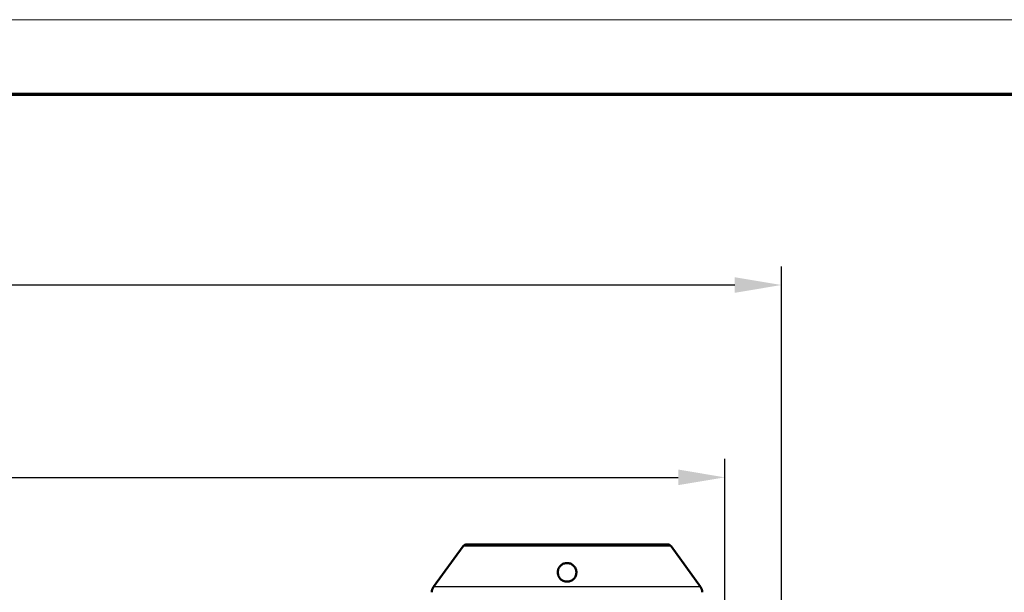
# Model space of a CAD drawing. Units: millimetres. Extents: x 2 to 2376, y 2 to 1680.
# Drawn here: x 1019 to 1124, y 1619 to 1680 of the extents above; entities that cross this region are included whole.
import ezdxf

# ---------------------------------------------------------------- set-up
doc = ezdxf.new("R2010")
doc.units = ezdxf.units.MM
doc.header["$LTSCALE"] = 2
doc.layers.get('0').update_dxf_attribs({"lineweight": 25})
for name, color, linetype, lineweight in [('Bemaßung (ISO)', 1, 'Continuous', 25), ('Sichtbar (ISO)', 7, 'Continuous', 50), ('Sichtbar schmal (ISO)', 1, 'Continuous', 25)]:
    doc.layers.add(name, color=color, linetype=linetype, lineweight=lineweight)
doc.styles.add('5', font='isocpeur.ttf', dxfattribs={"width": 1.1})
doc.dimstyles.new('11-Bopla 5', dxfattribs={"dimscale": 2, "dimtxt": 5, "dimasz": 2.5, "dimexe": 1, "dimexo": 0, "dimgap": 0.6, "dimtad": 1, "dimdec": 6, "dimrnd": 1e-08, "dimtxsty": '5', "dimcen": 0.09, "dimdle": 7, "dimclrd": 1, "dimclre": 1, "dimclrt": 7, "dimadec": 6, "dimazin": 2, "dimtfac": 0.7, "dimtdec": 3, "dimtmove": 0, "dimatfit": 3, "dimfxl": 1, "dimtolj": 1, "dimlwd": 25, "dimlwe": 25, "dimarcsym": 0})

# ---------------------------------------------------------------- blocks, each defined once
blk = doc.blocks.new('Ränder Bopla-A0-Rahmen')
at = {"color": 1, "linetype": 'Continuous', "lineweight": 18}
blk.add_line((1, 840), (1188, 840), dxfattribs=at)
at = {"color": 3, "linetype": 'Continuous', "lineweight": 70}
blk.add_line((20, 836), (1184, 836), dxfattribs=at)
blk = doc.blocks.new('*D26')
at = {"layer": 'Bemaßung (ISO)', "color": 1, "linetype": 'Continuous', "lineweight": 25}
for p, q in [((551.2, 1611.75), (551.2, 1632.92)), ((1094.54, 1611.75), (1094.54, 1632.92)), ((556.2, 1630.92), (1089.54, 1630.92))]:
    blk.add_line(p, q, dxfattribs=at)
at = {"layer": 'Bemaßung (ISO)', "color": 1, "linetype": 'Continuous'}
for points in [[(556.2, 1631.76), (556.2, 1630.09), (551.2, 1630.92)], [(1089.54, 1631.76), (1089.54, 1630.09), (1094.54, 1630.92)]]:
    blk.add_solid(points, dxfattribs=at)
at = {"layer": 'Defpoints', "color": 0, "linetype": 'Continuous'}
for p in [(1094.54, 1630.92), (551.2, 1611.75), (1094.54, 1611.75)]:
    blk.add_point(p, dxfattribs=at)
at = {"layer": 'Bemaßung (ISO)', "color": 7, "linetype": 'Continuous', "lineweight": 25, "insert": (806.1, 1632.12), "char_height": 10, "attachment_point": 7, "style": '5'}
blk.add_mtext('\\A1;543,3', dxfattribs=at)
blk = doc.blocks.new('*D30')
at = {"layer": 'Bemaßung (ISO)', "color": 1, "linetype": 'Continuous', "lineweight": 25}
for p, q in [((544.65, 1595.7), (544.65, 1653.55)), ((1100.6, 1593.32), (1100.6, 1653.55)), ((549.65, 1651.55), (1095.6, 1651.55))]:
    blk.add_line(p, q, dxfattribs=at)
at = {"layer": 'Bemaßung (ISO)', "color": 1, "linetype": 'Continuous'}
for points in [[(549.65, 1652.38), (549.65, 1650.71), (544.65, 1651.55)], [(1095.6, 1652.38), (1095.6, 1650.71), (1100.6, 1651.55)]]:
    blk.add_solid(points, dxfattribs=at)
at = {"layer": 'Defpoints', "color": 0, "linetype": 'Continuous'}
for p in [(1100.6, 1651.55), (544.65, 1595.7), (1100.6, 1593.32)]:
    blk.add_point(p, dxfattribs=at)
at = {"layer": 'Bemaßung (ISO)', "color": 7, "linetype": 'Continuous', "lineweight": 25, "insert": (806.4, 1652.75), "char_height": 10, "attachment_point": 7, "style": '5'}
blk.add_mtext('\\A1;555,9', dxfattribs=at)

msp = doc.modelspace()

# ---------------------------------------------------------------- linework, layer by layer
at = {"layer": 'Sichtbar (ISO)'}
for p, q in [((1088.3660364, 1623.7364187), (1066.8755618, 1623.7364187)), ((1066.4710533, 1623.5303114), (1063.3117822, 1619.1819477)), ((1088.7705449, 1623.5303114), (1091.929816, 1619.1819477))]:
    msp.add_line(p, q, dxfattribs=at)
for centre, radius, start, end in [((1066.8755618, 1623.2364187), 0.5, 90, 144), ((1088.3660364, 1623.2364187), 0.5, 36, 90), ((1064.1207991, 1618.5941623), 1, 143.999990488, 179.999998793), ((1091.1207991, 1618.5941623), 1, 0.000001207, 36.000009512)]:
    msp.add_arc(centre, radius, start, end, dxfattribs=at)
msp.add_open_spline([(1077.6207991, 1619.7364187), (1077.4820549, 1619.7364187), (1077.3392615, 1619.7669842), (1077.0870826, 1619.8795562), (1076.977492, 1619.9613396), (1076.8005183, 1620.1483535), (1076.7258919, 1620.2695828), (1076.6332712, 1620.5276528), (1076.6153077, 1620.6645395), (1076.6289516, 1620.9116651), (1076.6590626, 1621.0415244), (1076.7736, 1621.284397), (1076.8581522, 1621.3973429), (1077.0421091, 1621.5592478), (1077.1457411, 1621.624938), (1077.3753572, 1621.7136111), (1077.5014106, 1621.7364187), (1077.7401875, 1621.7364187), (1077.866241, 1621.7136111), (1078.0958571, 1621.624938), (1078.1994891, 1621.5592478), (1078.383446, 1621.3973429), (1078.4679981, 1621.284397), (1078.5825356, 1621.0415244), (1078.6126466, 1620.9116651), (1078.6192785, 1620.7915449), (1078.6262905, 1620.6645395), (1078.608327, 1620.5276528), (1078.5157063, 1620.2695828), (1078.4410799, 1620.1483535), (1078.2641062, 1619.9613396), (1078.1545155, 1619.8795562), (1077.9023367, 1619.7669842), (1077.7595433, 1619.7364187), (1077.6207991, 1619.7364187)], degree=3, knots=[0.17743888438, 0.17743888438, 0.17743888438, 0.17743888438, 0.21906214258, 0.21906214258, 0.26068540079, 0.26068540079, 0.30778158477, 0.30778158477, 0.35487776875, 0.35487776875, 0.39942076948, 0.39942076948, 0.44396377021, 0.44396377021, 0.4797803057, 0.4797803057, 0.51559684118, 0.51559684118, 0.55141337667, 0.55141337667, 0.58722991216, 0.58722991216, 0.63177291289, 0.63177291289, 0.67631591362, 0.67631591362, 0.67631591362, 0.7234120976, 0.7234120976, 0.77050828158, 0.77050828158, 0.81213153978, 0.81213153978, 0.85375479799, 0.85375479799, 0.85375479799, 0.85375479799], dxfattribs=at)
at = {"layer": 'Sichtbar schmal (ISO)'}
for p, q in [((1088.7705449, 1623.5303114), (1066.4710533, 1623.5303114)), ((1091.929816, 1619.1819477), (1063.3117822, 1619.1819477))]:
    msp.add_line(p, q, dxfattribs=at)

# ---------------------------------------------------------------- block references
at = {"xscale": 2, "yscale": 2, "zscale": 2}
msp.add_blockref('Ränder Bopla-A0-Rahmen', (0, 0), dxfattribs=at)

# ---------------------------------------------------------------- dimensions: what is measured, and where the dimension line sits
at = {"layer": 'Bemaßung (ISO)', "color": 1, "linetype": 'Continuous', "lineweight": 25}
for base, p1, p2, picture, middle in [((1100.5960146, 1651.5481011), (544.6495367, 1595.7046963), (1100.5960146, 1593.3239102), '*D30', (822.6227756, 1651.5481011)), ((1094.5421621, 1630.9232205), (551.1994551, 1611.7451453), (1094.5421621, 1611.7451454), '*D26', (822.8708086, 1630.9232205))]:
    dim = msp.add_linear_dim(base=base, p1=p1, p2=p2, angle=180, dimstyle='11-Bopla 5', override={"dimgap": 0.6, "dimdec": 1, "dimtol": 0, "dimlim": 0, "dimtp": 0, "dimtm": 0, "dimtdec": 3, "dimtofl": 0, "dimatfit": 1}, dxfattribs=at)
    dim.commit()
    dim.dimension.update_dxf_attribs({"geometry": picture, "text_midpoint": middle, "dimtype": 160})

doc.saveas('drawing.dxf')
